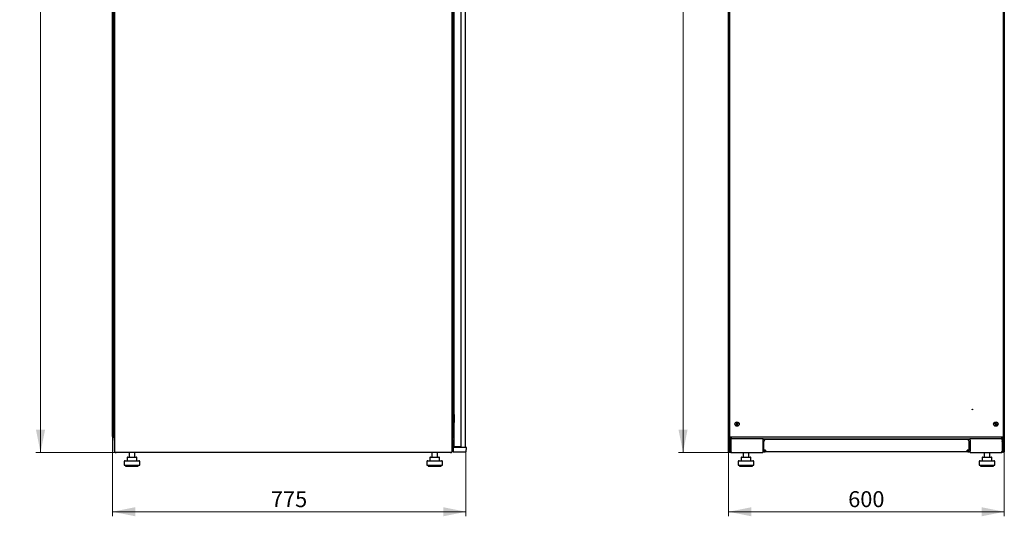
# Model space of a CAD drawing. Units: millimetres. Extents: x 55 to 398, y 101 to 469.
# Drawn here: x 183 to 398, y 231 to 340 of the extents above; entities that cross this region are included whole.
import ezdxf

# ---------------------------------------------------------------- set-up
doc = ezdxf.new("R2010")
doc.units = ezdxf.units.MM
doc.styles.add('SLDTEXTSTYLE0', font='TXT', dxfattribs={"width": 0.605})
doc.dimstyles.new('SLDDIMSTYLE0', dxfattribs={"dimtxt": 3.5, "dimasz": 5, "dimexe": 0, "dimexo": 0.0625, "dimgap": 0.875, "dimtad": 2, "dimdec": 0, "dimlfac": 10, "dimrnd": 1e-09, "dimzin": 12, "dimdsep": 46, "dimtxsty": 'SLDTEXTSTYLE0', "dimsah": 1, "dimcen": 0.09, "dimadec": 0, "dimazin": 3, "dimtfac": 1, "dimtdec": 0, "dimtofl": 0, "dimtmove": 0, "dimatfit": 3, "dimfxl": 0, "dimfrac": 2, "dimtolj": 1, "dimtzin": 12, "dimarcsym": 0})

# ---------------------------------------------------------------- blocks, each defined once
blk = doc.blocks.new('_D_2')
at = {"color": 7, "linetype": 'Continuous', "lineweight": 18}
for p, q in [((203.68, 469.04), (186.21, 469.04)), ((187.21, 469.04), (187.21, 245.01)), ((203.68, 245.01), (186.21, 245.01))]:
    blk.add_line(p, q, dxfattribs=at)
for points in [[(187.21, 469.04), (186.21, 464.04), (188.21, 464.04)], [(187.21, 245.01), (188.21, 250.01), (186.21, 250.01)]]:
    blk.add_solid(points, dxfattribs=at)
at = {"color": 7, "linetype": 'Continuous', "lineweight": 18, "insert": (182.7, 351.68), "char_height": 3.5, "attachment_point": 1, "rotation": 90, "style": 'SLDTEXTSTYLE0'}
blk.add_mtext('2240', dxfattribs=at)
blk = doc.blocks.new('_D_3')
at = {"color": 7, "linetype": 'Continuous', "lineweight": 18}
for p, q in [((202.96, 248.51), (202.96, 231.01)), ((280.46, 245.17), (280.46, 231.01)), ((280.46, 232.01), (202.96, 232.01))]:
    blk.add_line(p, q, dxfattribs=at)
for points in [[(202.96, 232.01), (207.96, 231.01), (207.96, 233.01)], [(280.46, 232.01), (275.46, 233.01), (275.46, 231.01)]]:
    blk.add_solid(points, dxfattribs=at)
at = {"color": 7, "linetype": 'Continuous', "lineweight": 18, "insert": (237.7, 236.52), "char_height": 3.5, "attachment_point": 1, "style": 'SLDTEXTSTYLE0'}
blk.add_mtext('775', dxfattribs=at)
blk = doc.blocks.new('_D_6')
at = {"color": 7, "linetype": 'Continuous', "lineweight": 18}
for p, q in [((338.65, 469.04), (327.03, 469.04)), ((328.03, 469.04), (328.03, 245.01)), ((338.72, 245.01), (327.03, 245.01))]:
    blk.add_line(p, q, dxfattribs=at)
for points in [[(328.03, 469.04), (327.03, 464.04), (329.03, 464.04)], [(328.03, 245.01), (329.03, 250.01), (327.03, 250.01)]]:
    blk.add_solid(points, dxfattribs=at)
at = {"color": 7, "linetype": 'Continuous', "lineweight": 18, "insert": (323.51, 351.68), "char_height": 3.5, "attachment_point": 1, "rotation": 90, "style": 'SLDTEXTSTYLE0'}
blk.add_mtext('2240', dxfattribs=at)
blk = doc.blocks.new('_D_7')
at = {"color": 7, "linetype": 'Continuous', "lineweight": 18}
for p, q in [((338.03, 245.15), (338.03, 231.01)), ((398.45, 245.15), (398.45, 231.01)), ((398.45, 232.01), (338.03, 232.01))]:
    blk.add_line(p, q, dxfattribs=at)
for points in [[(338.03, 232.01), (343.03, 231.01), (343.03, 233.01)], [(398.45, 232.01), (393.45, 233.01), (393.45, 231.01)]]:
    blk.add_solid(points, dxfattribs=at)
at = {"color": 7, "linetype": 'Continuous', "lineweight": 18, "insert": (364.23, 236.52), "char_height": 3.5, "attachment_point": 1, "style": 'SLDTEXTSTYLE0'}
blk.add_mtext('600', dxfattribs=at)

msp = doc.modelspace()

# ---------------------------------------------------------------- linework, layer by layer
at = {"color": 7, "linetype": 'Continuous', "lineweight": 25}
for p, q in [((277.86, 246.21), (277.86, 467.84)), ((202.96, 248.51), (202.96, 465.53)), ((203.17, 248.58), (203.17, 465.46)), ((277.68, 248.32), (277.68, 465.73)), ((338.24, 248.15), (338.24, 465.9)), ((338.24, 465.5), (338.24, 248.55)), ((398.24, 465.9), (398.24, 248.15)), ((398.24, 248.55), (398.24, 465.5)), ((203.42, 356.73), (203.42, 245.22)), ((277.42, 245.22), (277.42, 356.73)), ((338.03, 245.15), (338.03, 356.8)), ((398.45, 356.8), (398.45, 245.15)), ((279.41, 246.21), (279.41, 347.6)), ((280.25, 347.65), (280.25, 246.17)), ((277.73, 268.85), (277.73, 269.26)), ((277.73, 268.85), (277.74, 268.86)), ((277.73, 267.26), (277.73, 268.85)), ((277.83, 269.31), (277.78, 269.31)), ((277.86, 269.31), (277.83, 269.31)), ((277.74, 267.25), (277.73, 267.26)), ((277.73, 266.84), (277.73, 267.26)), ((277.78, 266.79), (277.83, 266.79)), ((277.83, 266.79), (277.86, 266.79)), ((277.68, 262.98), (277.77, 262.98)), ((277.68, 262.97), (277.77, 262.97)), ((277.77, 262.98), (277.86, 262.98)), ((277.77, 262.97), (277.86, 262.97)), ((277.77, 255.98), (277.68, 255.98)), ((277.77, 255.97), (277.68, 255.97)), ((277.68, 255.16), (277.86, 255.34)), ((277.86, 255.98), (277.77, 255.98)), ((277.86, 255.97), (277.77, 255.97)), ((277.86, 253.36), (277.85, 253.35)), ((277.85, 253.35), (277.85, 251.56)), ((277.68, 250.42), (277.85, 251.54)), ((277.84, 251.3), (277.84, 251.48)), ((277.86, 251.3), (277.84, 251.3)), ((339.77, 251.26), (339.65, 251.21)), ((339.65, 251.21), (339.69, 251.12)), ((339.68, 251.2), (339.65, 251.21)), ((339.8, 251.25), (339.68, 251.2)), ((339.68, 251.2), (339.7, 251.15)), ((339.69, 251.12), (339.81, 251.17)), ((339.7, 251.15), (339.69, 251.12)), ((339.7, 251.15), (339.82, 251.2)), ((339.84, 251.48), (339.75, 251.45)), ((339.75, 251.45), (339.8, 251.32)), ((339.78, 251.43), (339.75, 251.45)), ((339.83, 251.45), (339.78, 251.43)), ((339.78, 251.43), (339.83, 251.31)), ((339.83, 251.45), (339.84, 251.48)), ((339.88, 251.33), (339.83, 251.45)), ((339.89, 251.36), (339.84, 251.48)), ((339.87, 251.14), (339.92, 251.02)), ((339.89, 251.17), (339.94, 251.05)), ((339.92, 251.02), (340.02, 251.06)), ((339.94, 251.05), (339.92, 251.02)), ((339.98, 251.07), (339.93, 251.19)), ((340.06, 251.35), (339.94, 251.3)), ((339.94, 251.05), (339.98, 251.07)), ((340.07, 251.39), (339.95, 251.34)), ((339.96, 251.26), (340.08, 251.31)), ((340.02, 251.06), (339.97, 251.18)), ((339.98, 251.07), (340.02, 251.06)), ((339.99, 251.24), (340.11, 251.29)), ((340.06, 251.35), (340.07, 251.39)), ((340.08, 251.31), (340.06, 251.35)), ((340.11, 251.29), (340.07, 251.39)), ((340.08, 251.31), (340.11, 251.29)), ((396.4, 251.39), (396.36, 251.3)), ((396.39, 251.31), (396.36, 251.3)), ((396.36, 251.3), (396.48, 251.25)), ((396.41, 251.36), (396.39, 251.31)), ((396.39, 251.31), (396.51, 251.26)), ((396.52, 251.34), (396.4, 251.39)), ((396.41, 251.36), (396.4, 251.39)), ((396.53, 251.31), (396.41, 251.36)), ((396.5, 251.18), (396.45, 251.06)), ((396.48, 251.08), (396.45, 251.06)), ((396.45, 251.06), (396.54, 251.02)), ((396.54, 251.2), (396.48, 251.08)), ((396.48, 251.08), (396.53, 251.06)), ((396.53, 251.06), (396.58, 251.17)), ((396.53, 251.06), (396.54, 251.02)), ((396.54, 251.02), (396.6, 251.14)), ((396.64, 251.48), (396.59, 251.36)), ((396.65, 251.45), (396.6, 251.33)), ((396.73, 251.44), (396.64, 251.48)), ((396.65, 251.45), (396.64, 251.48)), ((396.7, 251.43), (396.65, 251.45)), ((396.65, 251.31), (396.7, 251.43)), ((396.65, 251.2), (396.77, 251.14)), ((396.66, 251.17), (396.78, 251.11)), ((396.79, 251.19), (396.67, 251.24)), ((396.68, 251.32), (396.73, 251.44)), ((396.7, 251.43), (396.73, 251.44)), ((396.82, 251.2), (396.7, 251.26)), ((396.77, 251.14), (396.79, 251.19)), ((396.77, 251.14), (396.78, 251.11)), ((396.78, 251.11), (396.82, 251.2)), ((396.79, 251.19), (396.82, 251.2)), ((203.06, 248.51), (202.96, 248.51)), ((203.06, 248.55), (203.06, 248.51)), ((203.07, 248.55), (203.07, 248.51)), ((203.07, 248.51), (203.17, 248.51)), ((203.17, 248.58), (203.17, 248.51)), ((203.17, 248.51), (203.17, 248.32)), ((338.24, 248.15), (338.55, 248.32)), ((338.38, 248.41), (398.1, 248.41)), ((338.55, 248.32), (338.38, 248.01)), ((338.55, 248.32), (338.38, 248.15)), ((338.38, 248.15), (338.55, 248.32)), ((338.64, 248.41), (338.55, 248.32)), ((397.84, 248.41), (397.93, 248.32)), ((398.1, 248.01), (397.93, 248.32)), ((398.1, 248.15), (397.93, 248.32)), ((397.93, 248.32), (398.24, 248.15)), ((397.93, 248.32), (398.1, 248.15)), ((203.37, 248.01), (203.37, 247.87)), ((203.37, 248.01), (203.42, 248.01)), ((203.37, 247.87), (203.42, 247.87)), ((203.37, 247.82), (203.4, 247.82)), ((203.37, 247.7), (203.37, 247.82)), ((203.37, 247.7), (203.42, 247.7)), ((203.37, 247.7), (203.37, 245.32)), ((277.47, 248.01), (277.42, 248.01)), ((277.47, 247.87), (277.42, 247.87)), ((277.47, 247.7), (277.42, 247.7)), ((277.45, 247.82), (277.47, 247.82)), ((277.47, 247.87), (277.47, 248.01)), ((277.47, 247.82), (277.47, 247.7)), ((277.47, 247.7), (277.47, 245.32)), ((277.65, 246.12), (277.66, 245.17)), ((277.7, 246.17), (278.76, 246.17)), ((278.66, 246.21), (277.86, 246.21)), ((277.96, 246.21), (277.96, 246.17)), ((278.06, 246.21), (278.06, 246.17)), ((278.65, 246.21), (278.65, 246.17)), ((279.41, 246.21), (278.66, 246.21)), ((278.75, 246.17), (278.75, 246.21)), ((278.76, 246.17), (279.36, 246.17)), ((279.36, 246.17), (280.43, 246.17)), ((280.48, 246.12), (280.46, 245.17)), ((338.24, 248.01), (338.24, 248.15)), ((338.24, 248.15), (338.38, 248.15)), ((338.24, 245.29), (338.24, 248.01)), ((338.24, 248.01), (338.38, 248.01)), ((338.34, 247.7), (338.48, 247.7)), ((338.34, 247.7), (338.34, 245.32)), ((338.38, 248.15), (338.38, 248.01)), ((345.59, 248.01), (338.38, 248.01)), ((338.48, 247.7), (338.48, 245.32)), ((338.49, 247.38), (338.48, 247.37)), ((338.49, 247.7), (338.49, 245.32)), ((338.53, 248.01), (338.53, 247.98)), ((345.49, 248.01), (345.49, 247.7)), ((345.59, 247.87), (345.49, 247.87)), ((345.49, 247.7), (345.49, 245.32)), ((345.49, 246.17), (345.74, 246.17)), ((345.59, 247.87), (345.59, 248.01)), ((345.59, 248.01), (390.89, 248.01)), ((390.89, 247.87), (345.59, 247.87)), ((345.74, 245.52), (345.74, 247.42)), ((390.34, 247.82), (346.14, 247.82)), ((346.51, 247.87), (346.51, 247.82)), ((347.46, 247.82), (347.46, 247.87)), ((367.74, 247.87), (367.74, 247.82)), ((368.24, 247.87), (368.24, 247.82)), ((368.74, 247.87), (368.74, 247.82)), ((389.01, 247.87), (389.01, 247.82)), ((389.96, 247.82), (389.96, 247.87)), ((390.74, 245.52), (390.74, 247.42)), ((390.74, 246.17), (390.99, 246.17)), ((390.89, 248.01), (390.89, 247.87)), ((398.1, 248.01), (390.89, 248.01)), ((390.99, 247.87), (390.89, 247.87)), ((390.99, 247.7), (390.99, 248.01)), ((390.99, 247.7), (390.99, 245.32)), ((397.98, 247.7), (397.98, 245.32)), ((398, 247.37), (397.98, 247.38)), ((398.14, 247.7), (398, 247.7)), ((398, 247.7), (398, 245.32)), ((398.1, 248.15), (398.1, 248.01)), ((398.24, 248.15), (398.1, 248.15)), ((398.24, 248.01), (398.1, 248.01)), ((398.14, 245.32), (398.14, 247.7)), ((398.21, 246.21), (398.14, 246.21)), ((398.14, 246.17), (398.24, 246.17)), ((398.21, 246.21), (398.21, 248.01)), ((398.24, 248.15), (398.24, 248.01)), ((398.24, 248.01), (398.24, 245.29)), ((203.42, 245.32), (203.37, 245.32)), ((203.6, 245.05), (277.25, 245.05)), ((203.68, 245.01), (203.68, 245.05)), ((203.68, 245.01), (203.75, 245.01)), ((277.09, 245.01), (203.75, 245.01)), ((206.21, 243.91), (206.21, 243.21)), ((206.31, 244.01), (206.51, 244.01)), ((206.51, 244.01), (207.45, 244.01)), ((206.64, 245.01), (206.64, 244.01)), ((207.45, 244.01), (208.18, 244.01)), ((207.84, 244.01), (207.84, 245.01)), ((208.28, 243.21), (208.28, 243.91)), ((272.57, 243.91), (272.57, 243.21)), ((272.67, 244.01), (272.87, 244.01)), ((272.87, 244.01), (273.81, 244.01)), ((273, 245.01), (273, 244.01)), ((273.81, 244.01), (274.54, 244.01)), ((274.2, 244.01), (274.2, 245.01)), ((274.64, 243.21), (274.64, 243.91)), ((277.09, 245.01), (277.16, 245.01)), ((277.16, 245.01), (277.16, 245.05)), ((277.42, 245.32), (277.47, 245.32)), ((277.66, 245.17), (278.76, 245.17)), ((278.76, 245.17), (279.36, 245.17)), ((279.36, 245.17), (280.46, 245.17)), ((338.13, 245.15), (338.03, 245.15)), ((338.13, 245.22), (338.13, 245.15)), ((338.13, 245.15), (338.14, 245.15)), ((338.14, 245.23), (338.14, 245.15)), ((338.15, 245.15), (338.24, 245.15)), ((338.24, 245.29), (338.24, 245.15)), ((338.48, 245.32), (338.34, 245.32)), ((338.48, 245.58), (338.49, 245.58)), ((338.65, 245.01), (338.65, 245.05)), ((338.65, 245.01), (338.72, 245.01)), ((338.72, 245.01), (345.49, 245.01)), ((340.77, 243.91), (340.77, 243.21)), ((340.87, 244.01), (341.52, 244.01)), ((341.23, 245.01), (341.23, 244.01)), ((341.52, 244.01), (342.48, 244.01)), ((342.43, 244.01), (342.43, 245.01)), ((342.48, 244.01), (342.79, 244.01)), ((342.89, 243.21), (342.89, 243.91)), ((345.49, 245.32), (345.49, 245.01)), ((345.49, 245.17), (345.93, 245.17)), ((346.14, 245.52), (345.74, 245.52)), ((346.14, 245.52), (346.14, 245.12)), ((390.34, 245.12), (346.14, 245.12)), ((390.34, 245.12), (390.34, 245.52)), ((390.74, 245.52), (390.34, 245.52)), ((390.54, 245.17), (390.99, 245.17)), ((390.99, 245.01), (390.99, 245.32)), ((390.99, 245.01), (397.76, 245.01)), ((393.59, 243.91), (393.59, 243.21)), ((393.69, 244.01), (394.34, 244.01)), ((394.05, 245.01), (394.05, 244.01)), ((394.34, 244.01), (395.3, 244.01)), ((395.25, 244.01), (395.25, 245.01)), ((395.3, 244.01), (395.61, 244.01)), ((395.71, 243.21), (395.71, 243.91)), ((397.76, 245.01), (397.83, 245.01)), ((397.83, 245.01), (397.83, 245.05)), ((397.98, 245.58), (398, 245.58)), ((398, 245.32), (398.14, 245.32)), ((398.11, 245.17), (398.24, 245.17)), ((398.24, 245.15), (398.24, 245.29)), ((398.32, 245.15), (398.24, 245.15)), ((398.34, 245.15), (398.34, 245.23)), ((398.35, 245.15), (398.34, 245.22)), ((398.34, 245.15), (398.35, 245.15)), ((398.35, 245.15), (398.45, 245.15)), ((205.54, 243.01), (205.54, 242.21)), ((205.54, 242.21), (208.94, 242.21)), ((205.74, 243.21), (208.74, 243.21)), ((205.84, 242.21), (205.84, 242.01)), ((205.84, 242.01), (208.64, 242.01)), ((208.64, 242.01), (208.64, 242.21)), ((208.94, 242.21), (208.94, 243.01)), ((271.9, 243.01), (271.9, 242.21)), ((271.9, 242.21), (275.3, 242.21)), ((272.1, 243.21), (275.1, 243.21)), ((272.2, 242.21), (272.2, 242.01)), ((272.2, 242.01), (275, 242.01)), ((275, 242.01), (275, 242.21)), ((275.3, 242.21), (275.3, 243.01)), ((340.13, 243.01), (340.13, 242.21)), ((340.13, 242.21), (343.53, 242.21)), ((340.33, 243.21), (343.33, 243.21)), ((340.43, 242.21), (340.43, 242.01)), ((340.43, 242.01), (343.23, 242.01)), ((343.23, 242.01), (343.23, 242.21)), ((343.53, 242.21), (343.53, 243.01)), ((392.95, 243.01), (392.95, 242.21)), ((392.95, 242.21), (396.35, 242.21)), ((393.15, 243.21), (396.15, 243.21)), ((393.25, 242.21), (393.25, 242.01)), ((393.25, 242.01), (396.05, 242.01)), ((396.05, 242.01), (396.05, 242.21)), ((396.35, 242.21), (396.35, 243.01))]:
    msp.add_line(p, q, dxfattribs=at)
at = {"color": 7, "linetype": 'Continuous', "lineweight": 25, "flags": 128}
msp.add_lwpolyline([(203.06, 248.55), (203.06, 248.55)], dxfattribs=at)
msp.add_lwpolyline([(203.06, 248.55), (203.06, 248.55)], dxfattribs=at)
at = {"color": 7, "linetype": 'Continuous', "lineweight": 25}
for centre, radius in [((391.44, 254.44), 0.05), ((339.88, 251.25), 0.48), ((339.88, 251.25), 0.46), ((396.59, 251.25), 0.48), ((396.59, 251.25), 0.46)]:
    msp.add_circle(centre, radius, dxfattribs=at)
for centre, radius, start, end in [((277.78, 269.26), 0.05, 90, 180), ((277.78, 266.84), 0.05, 180, 270), ((277.65, 251.56), 0.2, 351.4692, 0), ((203.48, 248.32), 0.31, 180, 260.3434), ((277.37, 248.32), 0.31, 279.6566, 0), ((277.7, 246.12), 0.05, 90, 181), ((280.43, 246.12), 0.05, 359, 90), ((346.14, 247.42), 0.4, 90, 180), ((390.34, 247.42), 0.4, 0, 90), ((206.31, 243.91), 0.1, 90, 180), ((208.18, 243.91), 0.1, 0, 90), ((272.67, 243.91), 0.1, 90, 180), ((274.54, 243.91), 0.1, 0, 90), ((340.87, 243.91), 0.1, 90, 180), ((342.79, 243.91), 0.1, 0, 90), ((346.14, 245.52), 0.4, 180, 270), ((346.14, 245.52), 0.2, 180, 270), ((390.34, 245.52), 0.2, 270, 0), ((390.34, 245.52), 0.4, 270, 0), ((393.69, 243.91), 0.1, 90, 180), ((395.61, 243.91), 0.1, 0, 90), ((205.74, 243.01), 0.2, 90, 180), ((208.74, 243.01), 0.2, 0, 90), ((272.1, 243.01), 0.2, 90, 180), ((275.1, 243.01), 0.2, 0, 90), ((340.33, 243.01), 0.2, 90, 180), ((343.33, 243.01), 0.2, 0, 90), ((393.15, 243.01), 0.2, 90, 180), ((396.15, 243.01), 0.2, 0, 90)]:
    msp.add_arc(centre, radius, start, end, dxfattribs=at)
for centre, major_axis, ratio, start_param, end_param in [((339.75, 251.31), (-0.0476, 0.0197), 0.970288, 2.371274, 3.911912), ((339.78, 251.29), (-0.0476, 0.0197), 0.970288, 2.371274, 3.911912), ((339.83, 251.12), (-0.0197, -0.0476), 0.970288, 2.371274, 3.911912), ((339.84, 251.15), (-0.0197, -0.0476), 0.970288, 2.371274, 3.911912), ((339.92, 251.35), (0.0197, 0.0476), 0.970288, 2.371274, 3.911912), ((339.94, 251.38), (0.0197, 0.0476), 0.970288, 2.371274, 3.911912), ((339.98, 251.21), (0.0476, -0.0197), 0.970288, 2.371274, 3.911912), ((340.01, 251.2), (0.0476, -0.0197), 0.970288, 2.371274, 3.911912), ((396.46, 251.2), (-0.0483, -0.0181), 0.970288, 2.371274, 3.911912), ((396.49, 251.21), (-0.0483, -0.0181), 0.970288, 2.371274, 3.911912), ((396.54, 251.39), (-0.0181, 0.0483), 0.970288, 2.371274, 3.911912), ((396.55, 251.35), (-0.0181, 0.0483), 0.970288, 2.371274, 3.911912), ((396.63, 251.15), (0.0181, -0.0483), 0.970288, 2.371274, 3.911912), ((396.64, 251.12), (0.0181, -0.0483), 0.970288, 2.371274, 3.911912), ((396.69, 251.29), (0.0483, 0.0181), 0.970288, 2.371274, 3.911912), ((396.72, 251.3), (0.0483, 0.0181), 0.970288, 2.371274, 3.911912), ((203.48, 248.32), (0.31, 0), 0.548387, 3.141593, 4.54385), ((277.37, 248.32), (0.31, 0), 0.548387, 4.880928, 6.283185)]:
    msp.add_ellipse(centre, major_axis=major_axis, ratio=ratio, start_param=start_param, end_param=end_param, dxfattribs=at)
for points, knots in [([(277.73, 268.5), (277.73, 268.5), (277.73, 268.51), (277.74, 268.52), (277.75, 268.54), (277.76, 268.55), (277.77, 268.55), (277.78, 268.55)], [0, 0, 0, 0, 0.2316318, 0.3540001, 0.480908, 0.7364233, 1, 1, 1, 1]), ([(277.78, 267.56), (277.77, 267.56), (277.76, 267.56), (277.75, 267.57), (277.74, 267.58), (277.73, 267.59), (277.73, 267.6), (277.73, 267.61)], [0, 0, 0, 0, 0.263558, 0.519035, 0.645942, 0.76832, 1, 1, 1, 1]), ([(203.43, 247.87), (203.42, 247.86), (203.39, 247.83), (203.38, 247.77), (203.37, 247.71), (203.37, 247.7)], [0, 0, 0, 0, 0.136848, 0.738411, 1, 1, 1, 1]), ([(277.47, 247.7), (277.47, 247.73), (277.47, 247.8), (277.43, 247.85), (277.42, 247.87)], [0, 0, 0, 0, 0.601259, 1, 1, 1, 1]), ([(338.65, 248.01), (338.61, 248), (338.54, 248), (338.44, 247.94), (338.37, 247.85), (338.34, 247.77), (338.34, 247.71), (338.34, 247.7)], [0, 0, 0, 0, 0.2254501, 0.4509475, 0.6764452, 0.9019426, 1, 1, 1, 1]), ([(338.53, 247.82), (338.53, 247.82), (338.51, 247.81), (338.49, 247.77), (338.48, 247.72), (338.48, 247.7)], [0, 0, 0, 0, 0.02445, 0.494813, 1, 1, 1, 1]), ([(338.49, 247.7), (338.5, 247.73), (338.53, 247.81), (338.56, 247.9), (338.6, 247.97), (338.62, 248), (338.64, 248.01), (338.65, 248.01)], [0, 0, 0, 0, 0.2254501, 0.4509475, 0.6764452, 0.9019426, 1, 1, 1, 1]), ([(397.83, 248.01), (397.84, 248), (397.86, 248), (397.9, 247.94), (397.93, 247.85), (397.96, 247.77), (397.98, 247.71), (397.98, 247.7)], [0, 0, 0, 0, 0.22545, 0.450948, 0.676445, 0.901943, 1, 1, 1, 1]), ([(398.14, 247.7), (398.13, 247.73), (398.12, 247.81), (398.07, 247.9), (397.98, 247.97), (397.89, 248), (397.84, 248.01), (397.83, 248.01)], [0, 0, 0, 0, 0.22545, 0.450948, 0.676445, 0.901943, 1, 1, 1, 1]), ([(398, 247.7), (397.99, 247.72), (397.99, 247.76), (397.97, 247.8), (397.94, 247.82), (397.94, 247.82)], [0, 0, 0, 0, 0.44951, 0.926323, 1, 1, 1, 1]), ([(203.37, 245.32), (203.38, 245.28), (203.39, 245.2), (203.45, 245.1), (203.54, 245.03), (203.63, 245.01), (203.67, 245.01), (203.68, 245.01)], [0, 0, 0, 0, 0.236877, 0.473871, 0.710865, 0.947859, 1, 1, 1, 1]), ([(203.6, 245.05), (203.6, 245.05), (203.59, 245.05), (203.57, 245.06), (203.56, 245.09), (203.54, 245.12), (203.53, 245.14), (203.53, 245.15)], [0, 0, 0, 0, 0.155205, 0.3888787, 0.622552, 0.8562252, 1, 1, 1, 1]), ([(203.75, 245.01), (203.74, 245.01), (203.71, 245.01), (203.69, 245.04), (203.68, 245.05)], [0, 0, 0, 0, 0.7639512, 1, 1, 1, 1]), ([(277.16, 245.05), (277.16, 245.04), (277.14, 245.02), (277.12, 245.01), (277.1, 245.01), (277.09, 245.01)], [0, 0, 0, 0, 0.0933401, 0.8364985, 1, 1, 1, 1]), ([(277.16, 245.01), (277.2, 245.01), (277.28, 245.02), (277.38, 245.08), (277.45, 245.18), (277.47, 245.26), (277.47, 245.31), (277.47, 245.32)], [0, 0, 0, 0, 0.236877, 0.473871, 0.710865, 0.947859, 1, 1, 1, 1]), ([(277.32, 245.15), (277.31, 245.14), (277.3, 245.12), (277.29, 245.08), (277.27, 245.06), (277.26, 245.05), (277.25, 245.05), (277.25, 245.05)], [0, 0, 0, 0, 0.219986, 0.453805, 0.687641, 0.921477, 1, 1, 1, 1]), ([(338.03, 245.15), (338.03, 245.14), (338.03, 245.12), (338.05, 245.08), (338.08, 245.06), (338.12, 245.05), (338.16, 245.05), (338.19, 245.06), (338.22, 245.09), (338.23, 245.12), (338.24, 245.14), (338.24, 245.15)], [0, 0, 0, 0, 0.109955, 0.226824, 0.343702, 0.460579, 0.577457, 0.694334, 0.811211, 0.928088, 1, 1, 1, 1]), ([(338.34, 245.32), (338.34, 245.28), (338.35, 245.2), (338.41, 245.1), (338.51, 245.03), (338.59, 245.01), (338.64, 245.01), (338.65, 245.01)], [0, 0, 0, 0, 0.236877, 0.473871, 0.710865, 0.947859, 1, 1, 1, 1]), ([(338.48, 245.32), (338.48, 245.29), (338.49, 245.24), (338.52, 245.19), (338.56, 245.18), (338.57, 245.17)], [0, 0, 0, 0, 0.416747, 0.833957, 1, 1, 1, 1]), ([(338.72, 245.01), (338.7, 245.01), (338.66, 245.02), (338.61, 245.08), (338.56, 245.18), (338.52, 245.26), (338.49, 245.31), (338.49, 245.32)], [0, 0, 0, 0, 0.2368771, 0.4738706, 0.7108648, 0.9478591, 1, 1, 1, 1]), ([(397.98, 245.32), (397.96, 245.28), (397.93, 245.2), (397.87, 245.1), (397.82, 245.03), (397.78, 245.01), (397.76, 245.01), (397.76, 245.01)], [0, 0, 0, 0, 0.236877, 0.473871, 0.710865, 0.947859, 1, 1, 1, 1]), ([(397.83, 245.01), (397.86, 245.01), (397.94, 245.02), (398.04, 245.08), (398.11, 245.18), (398.13, 245.26), (398.14, 245.31), (398.14, 245.32)], [0, 0, 0, 0, 0.236877, 0.473871, 0.710865, 0.947859, 1, 1, 1, 1]), ([(397.91, 245.17), (397.93, 245.18), (397.97, 245.21), (397.99, 245.27), (398, 245.3), (398, 245.32)], [0, 0, 0, 0, 0.344964, 0.768916, 1, 1, 1, 1]), ([(398.24, 245.15), (398.24, 245.14), (398.24, 245.12), (398.26, 245.08), (398.29, 245.06), (398.33, 245.05), (398.37, 245.05), (398.4, 245.06), (398.43, 245.09), (398.44, 245.12), (398.45, 245.14), (398.45, 245.15)], [0, 0, 0, 0, 0.1099549, 0.2268242, 0.3437019, 0.4605795, 0.5774568, 0.694334, 0.8112109, 0.9280878, 1, 1, 1, 1])]:
    msp.add_open_spline(points, degree=3, knots=knots, dxfattribs=at)
for points in [[(203.17, 248.58), (203.16, 248.58), (203.16, 248.57), (203.14, 248.57), (203.1, 248.56), (203.06, 248.55), (203.02, 248.54), (202.98, 248.53), (202.96, 248.52), (202.96, 248.52), (202.96, 248.51)], [(202.96, 248.51), (202.96, 248.5), (202.96, 248.47), (202.98, 248.44), (203.02, 248.41), (203.06, 248.4), (203.1, 248.41), (203.14, 248.44), (203.16, 248.47), (203.16, 248.5), (203.17, 248.51)], [(203.06, 248.51), (203.06, 248.51), (203.06, 248.5), (203.06, 248.51), (203.07, 248.51)], [(338.34, 248.51), (338.33, 248.52), (338.3, 248.52), (338.27, 248.53), (338.24, 248.54), (338.24, 248.54), (338.24, 248.55)], [(338.38, 248.41), (338.37, 248.41), (338.37, 248.41), (338.36, 248.44), (338.35, 248.47), (338.34, 248.5), (338.34, 248.51)], [(398.13, 248.51), (398.13, 248.5), (398.12, 248.47), (398.11, 248.44), (398.1, 248.41), (398.1, 248.41), (398.1, 248.41)], [(398.24, 248.55), (398.23, 248.54), (398.23, 248.54), (398.21, 248.53), (398.17, 248.52), (398.15, 248.52), (398.13, 248.51)], [(203.53, 245.15), (203.51, 245.16), (203.49, 245.17), (203.45, 245.19), (203.43, 245.21), (203.42, 245.22), (203.42, 245.22)], [(277.42, 245.22), (277.42, 245.22), (277.42, 245.21), (277.39, 245.19), (277.36, 245.17), (277.33, 245.16), (277.32, 245.15)], [(338.24, 245.29), (338.23, 245.29), (338.23, 245.28), (338.21, 245.26), (338.17, 245.24), (338.13, 245.22), (338.09, 245.21), (338.06, 245.19), (338.03, 245.17), (338.03, 245.16), (338.03, 245.15)], [(398.45, 245.15), (398.44, 245.16), (398.44, 245.17), (398.42, 245.19), (398.38, 245.21), (398.34, 245.22), (398.3, 245.24), (398.27, 245.26), (398.24, 245.28), (398.24, 245.29), (398.24, 245.29)]]:
    msp.add_open_spline(points, degree=3, dxfattribs=at)

# ---------------------------------------------------------------- dimensions: what is measured, and where the dimension line sits
at = {"color": 7, "linetype": 'Continuous', "lineweight": 18}
for base, p1, p2, angle, picture, middle in [((187.21, 245.01), (203.68, 469.04), (203.68, 245.01), 90, '_D_2', (187.21, 357.02)), ((328.03, 245.01), (338.65, 469.04), (338.72, 245.01), 90, '_D_6', (328.03, 357.02)), ((338.03, 232.01), (398.45, 245.15), (338.03, 245.15), 0, '_D_7', (368.24, 232.01))]:
    dim = msp.add_linear_dim(base=base, p1=p1, p2=p2, angle=angle, dimstyle='SLDDIMSTYLE0', dxfattribs=at)
    dim.commit()
    dim.dimension.update_dxf_attribs({"geometry": picture, "text_midpoint": middle, "dimtype": 160})
dim = msp.add_linear_dim(base=(202.96, 232.01), p1=(280.46, 245.17), p2=(202.96, 248.51), dimstyle='SLDDIMSTYLE0', dxfattribs=at)
dim.commit()
dim.dimension.update_dxf_attribs({"geometry": '_D_3', "text_midpoint": (241.71, 232.01), "dimtype": 160})

doc.saveas('drawing.dxf')
